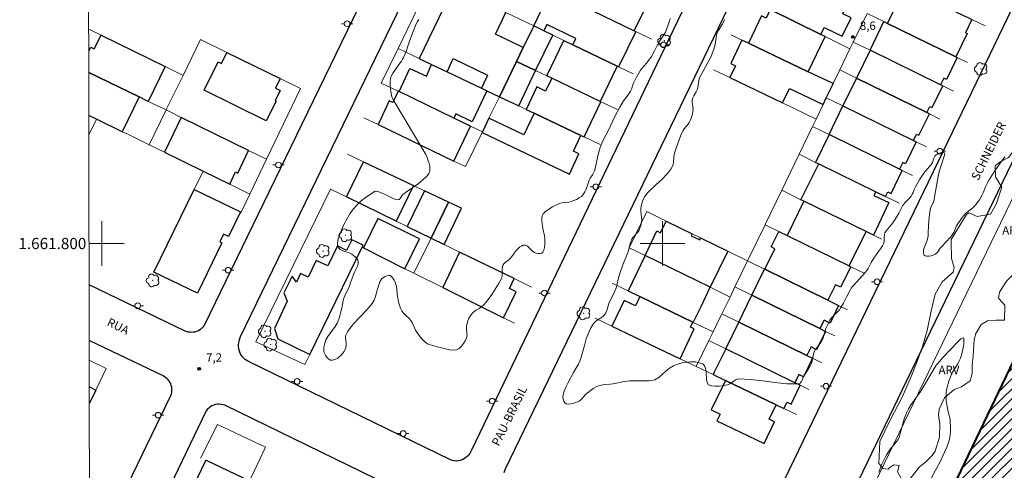
# Model space of a CAD drawing. Units: metres. Extents: x 281681 to 282199, y 1661590 to 1662158.
# Drawn here: x 281685 to 281861, y 1661760 to 1661840 of the extents above; entities that cross this region are included whole.
import ezdxf
from ezdxf.enums import TextEntityAlignment as Align

# ---------------------------------------------------------------- set-up
doc = ezdxf.new("R2010")
doc.units = ezdxf.units.M
doc.header["$MEASUREMENT"] = 0
for name, color, linetype, lineweight in [('Articulacao', 7, 'Continuous', 18), ('Cerca', 8, 'Cerca', 20), ('Coordenadas', 7, 'Continuous', 9), ('Edificacoes', 7, 'Continuous', 30), ('Edificacoes_Notaveis', 7, 'Continuous', 40), ('Edificacoes_Notaveis_Hatch', 8, 'Continuous', 9), ('Malha_Coordenadas', 7, 'Continuous', 15), ('Muro_Grade', 8, 'Continuous', 20), ('Pavimentacao_Asfaltica_Mfio', 10, 'Continuous', 30), ('Poste', 7, 'Continuous', 9), ('Topon_de_Vias', 7, 'Continuous', 9)]:
    doc.layers.add(name, color=color, linetype=linetype, lineweight=lineweight)
for name, color, linetype, lineweight, true_color in [('Arvores_Isoladas', 7, 'Continuous', 18, 0x00ff33), ('Curvas_Intermediarias', 7, 'Continuous', 9, 0x783c14), ('Pto_Cotado', 7, 'Continuous', 9, 0x783c14), ('Topon_Pto_Cotado', 7, 'Continuous', 9, 0x783c14), ('Topon_Vegetacao', 7, 'Continuous', 9, 0x00ff33), ('Vegetacao', 7, 'Orla8', 9, 0x00ff33)]:
    doc.layers.add(name, color=color, linetype=linetype, lineweight=lineweight, true_color=true_color)
doc.styles.add('Arial', font='arial.ttf', dxfattribs={"height": 1.5})
doc.styles.get("Standard").update_dxf_attribs({"font": 'arial.ttf'})
doc.linetypes.add('Cerca', pattern='A,10,0,["X",Standard,S=1,R=0,X=0,Y=-0.5],0.1', length=10.1)
doc.linetypes.add('Orla8', pattern='A,6,-0.5,["V",Standard,S=1,R=0,X=-0.5,Y=-1],-0.5,6,-0.5,["V",Standard,S=1,R=0,X=-0.5,Y=-1],-0.5', length=14)

# ---------------------------------------------------------------- blocks, each defined once
blk = doc.blocks.new('Cotas')
at = {"layer": 'Pto_Cotado'}
blk.add_hatch(color=256, dxfattribs=at).paths.add_polyline_path([(0, 0.24, 1), (0, -0.24, 1)])
at = {"layer": 'Pto_Cotado', "lineweight": -3}
blk.add_lwpolyline([(0, -0.24, -1), (0, 0.24, -1)], format="xyb", close=True, dxfattribs=at)
blk = doc.blocks.new('Poste')
at = {"layer": 'Poste'}
for points in [[(-0.5, 0), (-1, 0)], [(0.5, 0), (1, 0)]]:
    blk.add_lwpolyline(points, dxfattribs=at)
blk.add_lwpolyline([(0, 0.5, 1), (0, -0.5, 1)], format="xyb", close=True, dxfattribs=at)
blk = doc.blocks.new('Arvore')
at = {"layer": 'Arvores_Isoladas'}
blk.add_lwpolyline([(-0.72, 0.49, 0.872324), (-0.72, -0.55, 0.862983), (0.28, -0.83, 0.900105), (0.89, 0.03, 0.863155), (0.26, 0.86, 0.882486)], format="xyb", close=True, dxfattribs=at)
blk.add_circle((0, 0), 0.0286, dxfattribs=at)

msp = doc.modelspace()

# ---------------------------------------------------------------- hatches: boundary and pattern name
at = {"layer": 'Edificacoes_Notaveis_Hatch'}
h = msp.add_hatch(dxfattribs=at)
h.set_pattern_fill('ANSI31', color=256, scale=10)
h.paths.add_polyline_path([(281852.62, 1661758.21), (281867.33, 1661788.98), (281867.95, 1661788.68), (281868.91, 1661790.7), (281870.95, 1661789.72), (281869.99, 1661787.69), (281876.3, 1661784.68), (281867.31, 1661765.85), (281867.57, 1661765.72), (281861.88, 1661753.81)])

# ---------------------------------------------------------------- linework, layer by layer
at = {"layer": 'Articulacao', "flags": 128}
msp.add_lwpolyline([(281697.16, 1662151.44), (282178.82, 1662152.23), (282179.71, 1661597.96), (281698.08, 1661597.16), (281697.16, 1662151.44)], close=True, dxfattribs=at)
at = {"layer": 'Cerca', "flags": 128}
msp.add_lwpolyline([(281992.37, 1662078.67), (281972.63, 1662036.5), (281927.97, 1661944.38), (281878.56, 1661841.42), (281824.79, 1661730.3), (281761.19, 1661597.3), (281761.18, 1661597.27)], dxfattribs=at)
at = {"layer": 'Curvas_Intermediarias', "flags": 128}
for points, elevation in [([(281801.44, 1661840.07), (281801.28, 1661839.72), (281801.11, 1661839.29), (281800.67, 1661837.95), (281800.48, 1661837.52), (281800.27, 1661837.16), (281799.52, 1661836.12), (281799.29, 1661835.76), (281799.1, 1661835.4), (281798.59, 1661834.31), (281798.03, 1661833.33), (281797.4, 1661832.43), (281797.15, 1661832.11), (281796.34, 1661831.18), (281796.1, 1661830.85), (281795.84, 1661830.45), (281795.36, 1661829.62), (281794.93, 1661828.77), (281794.79, 1661828.45), (281794.45, 1661827.47), (281794.31, 1661827.16), (281794.13, 1661826.86), (281793.5, 1661826.03), (281793.07, 1661825.39), (281792.41, 1661824.3), (281791.99, 1661823.53), (281791.59, 1661822.73), (281790.32, 1661820.07), (281789.52, 1661818.62), (281789.17, 1661817.87), (281788.88, 1661817.09), (281788.63, 1661816.3), (281788.47, 1661815.63), (281788.05, 1661813.59), (281787.86, 1661812.93), (281787.71, 1661812.59), (281787.53, 1661812.26), (281787.13, 1661811.62), (281786.95, 1661811.29), (281786.74, 1661810.77), (281786.39, 1661809.69), (281786.17, 1661809.18), (281785.88, 1661808.74), (281785.54, 1661808.4), (281785.12, 1661808.11), (281784.65, 1661807.86), (281784.18, 1661807.65), (281783.7, 1661807.46), (281783.31, 1661807.36), (281782.46, 1661807.3), (281782.04, 1661807.25), (281781.65, 1661807.13), (281781.01, 1661806.84), (281780.36, 1661806.52), (281779.74, 1661806.15), (281779.18, 1661805.74), (281778.74, 1661805.27), (281778.57, 1661804.91), (281778.5, 1661804.49), (281778.5, 1661804.02), (281778.58, 1661803.1), (281778.64, 1661802.67), (281778.94, 1661801.38), (281778.99, 1661800.95), (281778.99, 1661799.87), (281778.95, 1661799.32), (281778.85, 1661798.84), (281778.67, 1661798.45), (281778.48, 1661798.31), (281778.18, 1661798.24), (281777.84, 1661798.24), (281777.49, 1661798.3), (281777.2, 1661798.39), (281776.85, 1661798.6), (281776.23, 1661799.24), (281775.92, 1661799.53), (281775.59, 1661799.71), (281775.35, 1661799.73), (281775.09, 1661799.68), (281774.83, 1661799.56), (281774.58, 1661799.41), (281774.36, 1661799.24), (281774.03, 1661798.9), (281773.73, 1661798.52), (281773.16, 1661797.7), (281772.86, 1661797.32), (281772.58, 1661797.07), (281771.97, 1661796.62), (281771.71, 1661796.37), (281771.52, 1661796.09), (281771.41, 1661795.66), (281771.4, 1661795.19), (281771.42, 1661794.7), (281771.4, 1661794.22), (281771.27, 1661793.78), (281770.77, 1661792.81), (281770.19, 1661791.85), (281769.56, 1661790.91), (281768.89, 1661790.01), (281768.19, 1661789.14), (281767.78, 1661788.76), (281767.3, 1661788.44), (281766.8, 1661788.14), (281766.33, 1661787.82), (281765.94, 1661787.45), (281765.68, 1661787.08), (281765.47, 1661786.68), (281765.31, 1661786.25), (281765.17, 1661785.8), (281765.07, 1661785.36), (281765.04, 1661784.93), (281765.13, 1661784.03), (281765.14, 1661783.59), (281765.05, 1661783.19), (281764.81, 1661782.69), (281764.5, 1661782.17), (281764.14, 1661781.7), (281763.73, 1661781.32), (281763.28, 1661781.09), (281762.66, 1661781.01), (281761.99, 1661781.08), (281761.28, 1661781.24), (281759.87, 1661781.62), (281759.02, 1661781.82), (281758.61, 1661781.94), (281758.22, 1661782.1), (281757.86, 1661782.31), (281757.48, 1661782.62), (281757.12, 1661782.97), (281756.79, 1661783.36), (281756.2, 1661784.19), (281755.96, 1661784.6), (281755.38, 1661785.91), (281755.14, 1661786.31), (281754.84, 1661786.67), (281754.11, 1661787.32), (281753.77, 1661787.65), (281753.5, 1661788.03), (281753.27, 1661788.51), (281753.09, 1661789.03), (281752.95, 1661789.56), (281752.72, 1661790.64), (281752.66, 1661791.06), (281752.61, 1661791.92), (281752.57, 1661792.34), (281752.47, 1661792.73), (281752.33, 1661793.1), (281752.15, 1661793.47), (281751.94, 1661793.82), (281751.7, 1661794.1), (281751.44, 1661794.28), (281751.18, 1661794.32), (281750.86, 1661794.26), (281750.53, 1661794.13), (281750.22, 1661793.95), (281749.97, 1661793.75), (281749.76, 1661793.49), (281749.6, 1661793.18), (281749.46, 1661792.84), (281749.09, 1661791.7), (281748.88, 1661790.8), (281748.76, 1661790.36), (281748.6, 1661789.94), (281748.43, 1661789.62), (281748.22, 1661789.32), (281747.99, 1661789.03), (281747.25, 1661788.17), (281744.89, 1661785.69), (281744.08, 1661784.66), (281743.84, 1661784.3), (281743.64, 1661783.93), (281743.49, 1661783.55), (281743.45, 1661783.15), (281743.57, 1661782.29), (281743.61, 1661781.87), (281743.56, 1661781.47), (281743.41, 1661781.1), (281743.2, 1661780.74), (281742.94, 1661780.39), (281742.66, 1661780.08), (281742.35, 1661779.8), (281742.08, 1661779.6), (281741.76, 1661779.41), (281741.42, 1661779.27), (281741.1, 1661779.2), (281740.82, 1661779.22), (281740.52, 1661779.39), (281740.23, 1661779.66), (281739.96, 1661780), (281739.76, 1661780.37), (281739.63, 1661780.72), (281739.58, 1661781.12), (281739.61, 1661781.55), (281739.7, 1661781.99), (281739.83, 1661782.42), (281739.99, 1661782.82), (281740.34, 1661783.45), (281741.61, 1661785.23), (281741.98, 1661785.84), (281742.17, 1661786.26), (281742.33, 1661786.7), (281742.47, 1661787.15), (281742.72, 1661788.05), (281742.82, 1661788.49), (281743.08, 1661789.82), (281743.2, 1661790.26), (281743.37, 1661790.7), (281744.16, 1661792.41), (281744.32, 1661792.82), (281744.89, 1661794.48), (281745.09, 1661794.93), (281745.56, 1661795.85), (281745.72, 1661796.3), (281745.76, 1661796.72), (281745.67, 1661797.03), (281745.48, 1661797.34), (281745.21, 1661797.62), (281744.6, 1661798.11), (281744.12, 1661798.36), (281743.02, 1661798.72), (281742.54, 1661798.93), (281742.2, 1661799.23), (281742.06, 1661799.57), (281742.03, 1661799.99), (281742.08, 1661800.46), (281742.19, 1661800.92), (281742.33, 1661801.34), (281742.73, 1661802.36), (281743.18, 1661803.37), (281743.69, 1661804.36), (281744.25, 1661805.31), (281744.88, 1661806.19), (281745.53, 1661806.91), (281746.26, 1661807.58), (281747.05, 1661808.19), (281747.85, 1661808.76), (281748.66, 1661809.27), (281748.83, 1661809.33), (281749.02, 1661809.32), (281749.23, 1661809.27), (281750.28, 1661808.84), (281751.6, 1661808.17), (281752.24, 1661807.91), (281752.85, 1661807.77), (281753.05, 1661807.83), (281753.21, 1661808.01), (281753.52, 1661808.52), (281753.7, 1661808.73), (281754.33, 1661809.21), (281756.43, 1661810.64), (281756.78, 1661810.91), (281757.79, 1661811.8), (281758.1, 1661812.13), (281758.35, 1661812.48), (281758.5, 1661812.85), (281758.54, 1661813.29), (281758.49, 1661813.76), (281758.38, 1661814.24), (281758.24, 1661814.72), (281757.95, 1661815.52), (281757.79, 1661815.83), (281752.12, 1661825.41), (281751.84, 1661825.84), (281751.77, 1661825.99), (281751.72, 1661826.15), (281751.51, 1661827.43), (281751.43, 1661828.07), (281751.41, 1661828.71), (281751.47, 1661829.32), (281751.62, 1661829.79), (281751.86, 1661830.24), (281752.96, 1661831.88), (281753.43, 1661832.5), (281753.65, 1661832.82), (281753.84, 1661833.16), (281754.07, 1661833.68), (281754.27, 1661834.22), (281754.64, 1661835.32), (281755.14, 1661836.69), (281756.1, 1661839.15), (281756.29, 1661839.54), (281756.52, 1661839.9)], 8), ([(281861.07, 1661815.44), (281860.08, 1661814.13), (281859.39, 1661813.13), (281858.34, 1661811.47), (281857.95, 1661810.82), (281857.77, 1661810.48), (281857.61, 1661810.12), (281857.21, 1661809.01), (281857.04, 1661808.66), (281856.53, 1661807.81), (281856.24, 1661807.41), (281855.94, 1661807.02), (281855.62, 1661806.64), (281855.33, 1661806.36), (281854.36, 1661805.6), (281854.06, 1661805.32), (281853.46, 1661804.63), (281853.18, 1661804.26), (281852.66, 1661803.5), (281852.45, 1661803.14), (281851.93, 1661801.98), (281851.71, 1661801.63), (281851.35, 1661801.16), (281849.73, 1661799.43), (281849.52, 1661799.15), (281849.11, 1661798.54), (281848.89, 1661798.28), (281848.63, 1661798.08), (281848.29, 1661797.93), (281847.9, 1661797.81), (281847.5, 1661797.74), (281847.13, 1661797.73), (281846.82, 1661797.79), (281846.69, 1661797.9), (281846.59, 1661798.1), (281846.54, 1661798.35), (281846.53, 1661798.61), (281846.54, 1661798.84), (281846.65, 1661799.23), (281847.16, 1661800.4), (281847.27, 1661800.8), (281847.36, 1661801.38), (281847.4, 1661801.98), (281847.45, 1661803.17), (281847.57, 1661804.68), (281847.67, 1661805.59), (281847.76, 1661806.03), (281847.87, 1661806.39), (281848.31, 1661807.43), (281848.43, 1661807.78), (281848.54, 1661808.28), (281848.84, 1661810.28), (281849.03, 1661811.3), (281849.24, 1661812.31), (281849.47, 1661813.21), (281850.31, 1661815.75), (281850.35, 1661816.01), (281850.3, 1661816.17), (281850.1, 1661816.23), (281849.78, 1661816.21), (281849.42, 1661816.12), (281849.08, 1661815.99), (281848.81, 1661815.82), (281848.59, 1661815.55), (281848.42, 1661815.21), (281848.13, 1661814.46), (281847.95, 1661814.12), (281847.68, 1661813.76), (281846.78, 1661812.74), (281846.5, 1661812.38), (281845.92, 1661811.49), (281845.12, 1661810.09), (281844.97, 1661809.77), (281844.7, 1661809.1), (281844.55, 1661808.77), (281844.37, 1661808.46), (281844.12, 1661808.15), (281843.25, 1661807.29), (281843, 1661806.98), (281842.81, 1661806.69), (281842.17, 1661805.42), (281841.76, 1661804.72), (281841.32, 1661804.04), (281841.09, 1661803.7), (281840.81, 1661803.34), (281840.18, 1661802.64), (281839.9, 1661802.28), (281839.68, 1661801.89), (281839.58, 1661801.53), (281839.55, 1661801.13), (281839.53, 1661800.33), (281839.44, 1661799.96), (281839.25, 1661799.58), (281839.01, 1661799.21), (281838.21, 1661798.14), (281837.56, 1661797.2), (281837.22, 1661796.61), (281836.68, 1661795.54), (281836.46, 1661795.21), (281836.17, 1661794.83), (281834.12, 1661792.61), (281833.88, 1661792.33), (281833.66, 1661792.03), (281833.45, 1661791.68), (281832.89, 1661790.56), (281832.26, 1661789.38), (281831.8, 1661788.58), (281831.54, 1661788.2), (281831.27, 1661787.88), (281830.36, 1661787), (281830.09, 1661786.68), (281829.87, 1661786.34), (281829.67, 1661785.98), (281829.49, 1661785.6), (281829.16, 1661784.84), (281829.02, 1661784.44), (281828.67, 1661783.2), (281828.5, 1661782.81), (281828.24, 1661782.38), (281827.3, 1661781.14), (281827.05, 1661780.7), (281826.92, 1661780.31), (281826.69, 1661779.06), (281826.57, 1661778.67), (281826.36, 1661778.23), (281826.11, 1661777.81), (281825.3, 1661776.58), (281825.11, 1661776.21), (281824.95, 1661775.79), (281824.77, 1661775.41), (281824.55, 1661775.11), (281824.25, 1661774.99), (281822.2, 1661775.01), (281820.06, 1661775.24), (281817.88, 1661775.54), (281815.7, 1661775.8), (281813.57, 1661775.9), (281813.15, 1661775.8), (281812.76, 1661775.57), (281812.38, 1661775.28), (281812, 1661775.02), (281811.59, 1661774.86), (281810.9, 1661774.73), (281810.13, 1661774.62), (281809.39, 1661774.58), (281808.73, 1661774.64), (281808.21, 1661774.86), (281807.95, 1661775.24), (281807.85, 1661775.79), (281807.79, 1661777.12), (281807.7, 1661777.72), (281807.56, 1661778.12), (281807.33, 1661778.46), (281807.17, 1661778.56), (281806.77, 1661778.71), (281806.34, 1661778.83), (281805.88, 1661778.91), (281805.43, 1661778.94), (281804.98, 1661778.94), (281804.36, 1661778.89), (281803.74, 1661778.8), (281803.12, 1661778.66), (281802.52, 1661778.48), (281801.95, 1661778.24), (281801.26, 1661777.79), (281800.61, 1661777.25), (281799.97, 1661776.68), (281799.32, 1661776.14), (281798.62, 1661775.72), (281798.13, 1661775.58), (281797.61, 1661775.52), (281795.62, 1661775.54), (281794.86, 1661775.57), (281794.48, 1661775.57), (281794.11, 1661775.55), (281792.95, 1661775.37), (281791.23, 1661775.04), (281790.7, 1661774.97), (281789.63, 1661774.88), (281789.1, 1661774.8), (281788.6, 1661774.66), (281788.17, 1661774.48), (281787.75, 1661774.24), (281787.35, 1661773.97), (281786.58, 1661773.38), (281786.28, 1661773.09), (281785.73, 1661772.44), (281785.44, 1661772.14), (281785.12, 1661771.91), (281784.67, 1661771.72), (281784.18, 1661771.55), (281783.68, 1661771.44), (281783.22, 1661771.4), (281782.83, 1661771.47), (281782.61, 1661771.65), (281782.43, 1661771.94), (281782.3, 1661772.31), (281782.24, 1661772.69), (281782.26, 1661773.03), (281782.47, 1661773.73), (281782.77, 1661774.44), (281783.12, 1661775.13), (281784.13, 1661777.04), (281784.73, 1661778.03), (281785.02, 1661778.54), (281785.25, 1661779.06), (281785.5, 1661779.74), (281786.07, 1661781.87), (281786.41, 1661783.05), (281787.18, 1661784.89), (281787.44, 1661785.37), (281787.74, 1661785.82), (281788.09, 1661786.15), (281789.34, 1661786.99), (281789.68, 1661787.33), (281789.89, 1661787.68), (281790.05, 1661788.07), (281790.31, 1661788.9), (281790.46, 1661789.31), (281791.46, 1661791.38), (281791.68, 1661791.91), (281791.8, 1661792.3), (281792.17, 1661793.9), (281792.56, 1661795.19), (281792.85, 1661796.03), (281793.03, 1661796.48), (281793.6, 1661797.79), (281793.77, 1661798.24), (281793.93, 1661798.75), (281794.19, 1661799.79), (281794.34, 1661800.3), (281794.54, 1661800.79), (281794.76, 1661801.12), (281795.6, 1661802.03), (281795.82, 1661802.36), (281795.97, 1661802.71), (281796.09, 1661803.07), (281796.18, 1661803.45), (281796.25, 1661803.83), (281796.29, 1661804.21), (281796.28, 1661804.61), (281796.12, 1661805.8), (281796.13, 1661806.19), (281796.21, 1661806.64), (281796.32, 1661807.1), (281796.46, 1661807.54), (281796.64, 1661807.97), (281796.85, 1661808.37), (281797.13, 1661808.77), (281797.46, 1661809.14), (281798.83, 1661810.45), (281799.75, 1661811.26), (281800.03, 1661811.55), (281800.79, 1661812.36), (281801.16, 1661812.78), (281801.48, 1661813.22), (281801.75, 1661813.68), (281801.89, 1661814.08), (281801.95, 1661814.52), (281802.01, 1661815.41), (281802.08, 1661815.85), (281802.2, 1661816.3), (281802.48, 1661817.19), (281802.95, 1661818.49), (281803.28, 1661819.32), (281803.47, 1661819.72), (281803.68, 1661820.11), (281803.88, 1661820.41), (281804.59, 1661821.25), (281804.78, 1661821.56), (281804.96, 1661821.93), (281805.12, 1661822.31), (281805.36, 1661823.11), (281805.43, 1661823.52), (281805.45, 1661823.93), (281805.33, 1661824.77), (281805.29, 1661825.19), (281805.32, 1661825.6), (281805.43, 1661825.96), (281805.61, 1661826.32), (281806.02, 1661827.03), (281806.17, 1661827.4), (281806.28, 1661827.8), (281806.51, 1661829.06), (281806.63, 1661829.46), (281806.8, 1661829.88), (281807.23, 1661830.71), (281808.53, 1661833.04), (281808.72, 1661833.43), (281808.88, 1661833.82), (281809.16, 1661834.62), (281809.39, 1661835.44), (281809.48, 1661835.85), (281809.58, 1661836.69), (281809.65, 1661837.11), (281809.77, 1661837.51), (281809.95, 1661837.9), (281810.67, 1661839.02), (281810.87, 1661839.41), (281811.05, 1661839.9)], 8), ([(281847.68, 1661757.7), (281848.67, 1661759.64), (281849.48, 1661761.02), (281850.02, 1661762.17), (281850.37, 1661762.96), (281850.7, 1661763.76), (281850.99, 1661764.58), (281851.22, 1661765.4), (281851.32, 1661765.99), (281851.37, 1661766.61), (281851.38, 1661767.23), (281851.32, 1661768.46), (281851.29, 1661768.72), (281850.99, 1661769.76), (281850.81, 1661770.7), (281850.66, 1661771.64), (281850.61, 1661772.11), (281850.58, 1661772.81), (281850.62, 1661773.52), (281850.67, 1661773.86), (281850.79, 1661774.41), (281851.08, 1661775.49), (281851.47, 1661776.55), (281851.73, 1661777.07), (281852.65, 1661778.57), (281852.91, 1661779.08), (281853.12, 1661779.6), (281853.3, 1661780.12), (281853.46, 1661780.66), (281853.59, 1661781.2), (281853.74, 1661782.09), (281853.77, 1661782.49), (281853.77, 1661782.88), (281853.72, 1661783.15), (281853.6, 1661783.23), (281853.23, 1661783.02), (281852.78, 1661782.63), (281851.33, 1661781.08), (281849.98, 1661779.68), (281849.14, 1661778.71), (281848.89, 1661778.39), (281848.45, 1661777.73), (281848.03, 1661777.05), (281846.05, 1661773.72), (281845.39, 1661772.84), (281844.25, 1661771.16), (281843.9, 1661770.59), (281843.59, 1661769.99), (281843.37, 1661769.47), (281843.18, 1661768.93), (281842.57, 1661766.84), (281842.34, 1661765.95), (281842.19, 1661765.53), (281842.01, 1661765.12), (281841.75, 1661764.72), (281841.44, 1661764.34), (281840.79, 1661763.6), (281840.5, 1661763.21), (281840.01, 1661762.42), (281839.78, 1661762.02), (281839.35, 1661761.19), (281839.14, 1661760.71), (281838.58, 1661759.26)], 7)]:
    msp.add_lwpolyline(points, dxfattribs=dict(at, elevation=elevation))
at = {"layer": 'Edificacoes', "flags": 128}
for points in [[(281786.93, 1661849.53), (281786.34, 1661849.81), (281784.5, 1661846.05), (281781.31, 1661847.6), (281780.1, 1661845.1), (281794.97, 1661837.87), (281796.92, 1661841.86), (281794.35, 1661843.11), (281795.49, 1661845.46), (281789.52, 1661848.3)], [(281772.08, 1661841.16), (281762.75, 1661845.65), (281756.63, 1661832.96), (281758.82, 1661831.91), (281761.58, 1661830.6), (281762.7, 1661832.94), (281768.81, 1661830), (281767.7, 1661827.68), (281768.66, 1661827.22), (281770.91, 1661826.14), (281773.96, 1661832.44), (281775.15, 1661834.89), (281770.2, 1661837.27)], [(281831.54, 1661843.39), (281825.58, 1661846.3), (281824.78, 1661844.68), (281821.47, 1661846.32), (281819.17, 1661841.69), (281819.22, 1661841.67), (281828.25, 1661837.24), (281828.86, 1661838.48), (281832.03, 1661836.91), (281833.66, 1661840.18), (281832.15, 1661840.93), (281833.01, 1661842.67)], [(281843.65, 1661845.42), (281854.68, 1661840.13), (281855.19, 1661839.89), (281854.06, 1661837.55), (281854.34, 1661837.42), (281852.34, 1661833.25), (281840.15, 1661839.2), (281843.23, 1661845.62)], [(281778.87, 1661837.88), (281777.03, 1661838.77), (281780.1, 1661845.1), (281794.97, 1661837.87), (281795.22, 1661837.75), (281792.18, 1661831.47), (281791.93, 1661831.59), (281784.01, 1661835.4), (281784.54, 1661836.49), (281779.4, 1661838.99)], [(281828.25, 1661837.24), (281819.22, 1661841.67), (281818.5, 1661840.15), (281817.68, 1661840.54), (281815.35, 1661835.67), (281826, 1661830.59), (281829, 1661836.87)], [(281778.87, 1661837.88), (281777.03, 1661838.77), (281775.15, 1661834.89), (281773.96, 1661832.44), (281777.38, 1661830.81), (281780.43, 1661837.13)], [(281840.15, 1661839.2), (281852.34, 1661833.25), (281852.53, 1661833.16), (281850.64, 1661829.23), (281850.19, 1661829.45), (281849.61, 1661828.27), (281837.01, 1661834.43), (281839.48, 1661839.53)], [(281784.01, 1661835.4), (281791.93, 1661831.59), (281788.9, 1661825.32), (281780.25, 1661829.44), (281779.38, 1661829.86), (281782.42, 1661836.17)], [(281815.35, 1661835.67), (281814.18, 1661836.23), (281812.2, 1661832.06), (281813.03, 1661831.67), (281812.01, 1661829.55), (281821.42, 1661825.03), (281822.65, 1661827.62), (281828.64, 1661824.76), (281829.21, 1661825.96), (281830.3, 1661828.22), (281830.42, 1661828.48), (281826, 1661830.59)], [(281731.84, 1661829.4), (281730.99, 1661827.69), (281731.83, 1661827.27), (281730.91, 1661825.43), (281731.12, 1661825.33), (281729.34, 1661821.83), (281718.26, 1661827.34), (281720.76, 1661832.37), (281721.35, 1661832.08), (281722.32, 1661834.02)], [(281849.61, 1661828.27), (281837.01, 1661834.43), (281834.59, 1661829.46), (281847.15, 1661823.31), (281847.69, 1661824.43), (281848.11, 1661824.23), (281849.98, 1661828.09)], [(281761.58, 1661830.6), (281767.7, 1661827.68), (281768.66, 1661827.22), (281766.09, 1661821.7), (281763.16, 1661823.07), (281762.81, 1661822.34), (281753.03, 1661827.05), (281754.96, 1661831.2), (281757.89, 1661829.83), (281758.82, 1661831.91)], [(281773.96, 1661832.44), (281770.91, 1661826.14), (281774.38, 1661824.5), (281777.38, 1661830.81)], [(281788.9, 1661825.32), (281780.25, 1661829.44), (281779.16, 1661827.16), (281777.62, 1661827.9), (281775.7, 1661823.88), (281777.13, 1661823.2), (281785.46, 1661819.26), (281786.06, 1661818.98), (281789.03, 1661825.26)], [(281847.15, 1661823.31), (281834.59, 1661829.46), (281832.19, 1661824.5), (281844.76, 1661818.36), (281845.31, 1661819.48), (281845.74, 1661819.27), (281847.59, 1661823.09)], [(281753.03, 1661827.05), (281752.89, 1661827.12), (281751.91, 1661825.09), (281751.27, 1661825.41), (281749.27, 1661821.17), (281762.77, 1661814.69), (281765.78, 1661820.91), (281762.81, 1661822.34)], [(281844.76, 1661818.36), (281845.23, 1661818.13), (281843.32, 1661814.19), (281842.86, 1661814.41), (281842.29, 1661813.24), (281829.71, 1661819.39), (281832.19, 1661824.5)], [(281714.17, 1661822.47), (281711.17, 1661816.26), (281718.07, 1661812.88), (281722.84, 1661810.55), (281723.86, 1661812.74), (281724.28, 1661812.54), (281726.16, 1661816.59)], [(281767.88, 1661819.9), (281767.83, 1661819.79), (281783.39, 1661812.37), (281785.11, 1661815.96), (281784.11, 1661816.43), (281785.46, 1661819.26), (281777.13, 1661823.2), (281775.3, 1661819.36), (281769.06, 1661822.33)], [(281827.31, 1661814.44), (281827.86, 1661814.17), (281838.02, 1661809.2), (281839.75, 1661808.36), (281840.18, 1661809.23), (281840.77, 1661808.94), (281842.76, 1661813.01), (281842.29, 1661813.24), (281829.71, 1661819.39)], [(281746.67, 1661814.58), (281755.58, 1661810.34), (281752.52, 1661803.99), (281743.64, 1661808.31)], [(281827.86, 1661814.17), (281838.02, 1661809.2), (281837.71, 1661808.54), (281840.36, 1661807.28), (281837.61, 1661801.48), (281836.3, 1661802.13), (281825.2, 1661807.56), (281824.68, 1661807.81)], [(281716.49, 1661809.63), (281724.74, 1661805.65), (281722.61, 1661801.23), (281721.73, 1661801.66), (281721.08, 1661800.3), (281721.4, 1661800.15), (281717.06, 1661791.16), (281709.32, 1661794.9)], [(281757.55, 1661809.4), (281754.47, 1661803.04), (281758.72, 1661800.96), (281761.84, 1661807.35)], [(281761.05, 1661799.83), (281764.18, 1661806.27), (281761.84, 1661807.35), (281758.72, 1661800.96)], [(281825.2, 1661807.56), (281822.21, 1661801.43), (281833.31, 1661796), (281836.3, 1661802.13)], [(281746.71, 1661799.21), (281754.06, 1661795.51), (281756.64, 1661800.84), (281749.23, 1661804.44)], [(281805.3, 1661801.75), (281805.14, 1661801.4), (281806.64, 1661800.68), (281806.8, 1661801), (281811.64, 1661798.64), (281808.5, 1661792.2), (281796.9, 1661797.87), (281798.99, 1661802.26), (281799.66, 1661801.93), (281800.67, 1661804.01)], [(281822.21, 1661801.43), (281833.31, 1661796), (281833.57, 1661795.87), (281831.76, 1661792.2), (281830.86, 1661792.65), (281829.49, 1661789.91), (281818.24, 1661795.41), (281820.05, 1661799.07), (281819.37, 1661799.41), (281820.73, 1661802.16)], [(281737.09, 1661780.25), (281746.44, 1661799.35), (281746.61, 1661799.7), (281744.6, 1661800.68), (281743.67, 1661798.78), (281742.04, 1661799.57), (281740.3, 1661796.01), (281738.27, 1661797), (281736.8, 1661794), (281735.47, 1661794.66), (281734.72, 1661793.14), (281733.95, 1661794.16), (281732.46, 1661791.24), (281733.06, 1661789.72), (281730.79, 1661784.88), (281731.42, 1661783.04)], [(281763.82, 1661798.48), (281760.8, 1661792.17), (281771.67, 1661786.78), (281773.93, 1661791.37), (281772.7, 1661791.97), (281773.55, 1661793.75)], [(281796.9, 1661797.87), (281793.86, 1661791.56), (281795.95, 1661790.55), (281805.43, 1661785.99), (281805.5, 1661785.96), (281806.87, 1661788.81), (281808.5, 1661792.2)], [(281818.24, 1661795.41), (281829.49, 1661789.91), (281831.41, 1661788.97), (281829.89, 1661785.84), (281828.81, 1661786.37), (281828.06, 1661784.85), (281815.93, 1661790.79), (281818.2, 1661795.43)], [(281795.95, 1661790.55), (281795.17, 1661788.9), (281793.14, 1661789.86), (281790.99, 1661785.27), (281803.17, 1661779.47), (281805.67, 1661784.78), (281805.01, 1661785.09), (281805.43, 1661785.99)], [(281828.06, 1661784.85), (281829.08, 1661784.35), (281827.49, 1661781.09), (281826.49, 1661781.58), (281825.74, 1661780.06), (281813.6, 1661786), (281815.93, 1661790.79)], [(281825.74, 1661780.06), (281826.74, 1661779.57), (281825.14, 1661776.28), (281824.31, 1661776.68), (281823.61, 1661775.22), (281811.28, 1661781.26), (281813.6, 1661786)], [(281809.23, 1661777.07), (281809.03, 1661776.67), (281811.21, 1661775.62), (281820.26, 1661771.28), (281821.66, 1661770.61), (281822.21, 1661771.74), (281822.92, 1661771.39), (281824.57, 1661774.75), (281823.61, 1661775.22), (281811.28, 1661781.26)], [(281811.21, 1661775.62), (281808.68, 1661770.41), (281810.31, 1661769.63), (281809.72, 1661768.43), (281818.12, 1661764.38), (281819.99, 1661768.23), (281819.02, 1661768.7), (281820.26, 1661771.28)], [(281726.33, 1661757.73), (281723.84, 1661752.52), (281722.98, 1661752.93), (281721.75, 1661750.35), (281721.18, 1661750.63), (281720.1, 1661748.39), (281718.01, 1661749.4), (281716.55, 1661746.38), (281715.9, 1661746.7), (281711.9, 1661748.64), (281715.99, 1661757.14), (281716.44, 1661756.93), (281718.53, 1661761.27), (281718.61, 1661761.44)]]:
    msp.add_lwpolyline(points, close=True, dxfattribs=at)
for points in [[(281697.69, 1661834.29), (281698.04, 1661835), (281698.68, 1661834.69), (281699.88, 1661837.12)], [(281699.88, 1661837.12), (281711.32, 1661831.5), (281708.3, 1661825.32), (281706.68, 1661826.1), (281697.7, 1661830.44)], [(281697.7, 1661830.44), (281706.68, 1661826.1)], [(281706.68, 1661826.1), (281703.67, 1661819.92), (281699.07, 1661822.16), (281697.71, 1661822.83)], [(281697.79, 1661774.46), (281698.93, 1661773.91)], [(281698.93, 1661773.91), (281697.79, 1661771.55)]]:
    msp.add_lwpolyline(points, dxfattribs=at)
at = {"layer": 'Edificacoes_Notaveis', "flags": 128}
msp.add_lwpolyline([(281852.62, 1661758.21), (281867.33, 1661788.98), (281867.95, 1661788.68), (281868.91, 1661790.7), (281870.95, 1661789.72), (281869.99, 1661787.69), (281876.3, 1661784.68), (281867.31, 1661765.85), (281867.57, 1661765.72), (281861.88, 1661753.81)], close=True, dxfattribs=at)
at = {"layer": 'Malha_Coordenadas', "flags": 128}
for points in [[(281700, 1661804), (281700, 1661796)], [(281800, 1661804), (281800, 1661796)], [(281704, 1661800), (281697.75, 1661800)], [(281697.75, 1661800), (281701.75, 1661800)], [(281804, 1661800), (281796, 1661800)]]:
    msp.add_lwpolyline(points, dxfattribs=at)
at = {"layer": 'Muro_Grade', "flags": 128}
for points in [[(281759.01, 1661847.45), (281752.85, 1661834.76)], [(281777.03, 1661838.77), (281772.08, 1661841.16), (281762.75, 1661845.65), (281759.01, 1661847.45)], [(281857.54, 1661838.76), (281855.19, 1661839.89), (281854.68, 1661840.13), (281843.65, 1661845.42), (281843.23, 1661845.62), (281839.57, 1661847.38)], [(281777.03, 1661838.77), (281780.1, 1661845.1)], [(281798.04, 1661836.38), (281795.22, 1661837.75), (281794.97, 1661837.87), (281780.1, 1661845.1)], [(281833.43, 1661834.69), (281829, 1661836.87), (281828.25, 1661837.24), (281819.22, 1661841.67), (281819.17, 1661841.69), (281815.76, 1661843.37)], [(281836.48, 1661840.99), (281834.01, 1661835.89)], [(281836.48, 1661840.99), (281839.48, 1661839.53), (281840.15, 1661839.2), (281852.34, 1661833.25), (281852.53, 1661833.16), (281854.38, 1661832.25)], [(281777.03, 1661838.77), (281775.15, 1661834.89), (281773.96, 1661832.44)], [(281794.77, 1661830.22), (281792.18, 1661831.47), (281791.93, 1661831.59), (281784.01, 1661835.4), (281782.42, 1661836.17), (281780.43, 1661837.13), (281778.87, 1661837.88), (281777.03, 1661838.77)], [(281714.5, 1661829.94), (281711.32, 1661831.5), (281699.88, 1661837.12), (281697.68, 1661838.2)], [(281812.25, 1661837.15), (281814.18, 1661836.23), (281815.35, 1661835.67), (281826, 1661830.59), (281830.42, 1661828.48)], [(281714.5, 1661829.94), (281717.62, 1661836.31)], [(281717.62, 1661836.31), (281722.32, 1661834.02), (281731.84, 1661829.4), (281735.47, 1661827.64)], [(281749.86, 1661828.58), (281752.85, 1661834.76)], [(281752.85, 1661834.76), (281756.63, 1661832.96), (281758.82, 1661831.91), (281761.58, 1661830.6), (281767.7, 1661827.68), (281768.66, 1661827.22), (281770.91, 1661826.14)], [(281833.43, 1661834.69), (281834.01, 1661835.89)], [(281834.01, 1661835.89), (281837.01, 1661834.43), (281849.61, 1661828.27), (281849.98, 1661828.09), (281851.9, 1661827.14)], [(281831.6, 1661830.92), (281833.43, 1661834.69)], [(281770.91, 1661826.14), (281773.96, 1661832.44)], [(281791.99, 1661823.86), (281789.03, 1661825.26), (281788.9, 1661825.32), (281780.25, 1661829.44), (281779.38, 1661829.86), (281777.38, 1661830.81), (281773.96, 1661832.44)], [(281697.7, 1661830.44), (281706.68, 1661826.1), (281708.3, 1661825.32), (281711.48, 1661823.79)], [(281711.48, 1661823.79), (281711.51, 1661823.85), (281714.5, 1661829.94)], [(281827.39, 1661822.17), (281821.42, 1661825.03), (281812.01, 1661829.55), (281809.1, 1661830.94)], [(281830.42, 1661828.48), (281831.6, 1661830.92)], [(281849.48, 1661822.17), (281847.59, 1661823.09), (281847.15, 1661823.31), (281834.59, 1661829.46), (281831.6, 1661830.92)], [(281767.88, 1661819.9), (281765.78, 1661820.91), (281762.81, 1661822.34), (281753.03, 1661827.05), (281752.89, 1661827.12), (281749.86, 1661828.58)], [(281830.42, 1661828.48), (281830.3, 1661828.22), (281829.21, 1661825.96)], [(281735.47, 1661827.64), (281729.41, 1661815)], [(281764.86, 1661813.69), (281767.83, 1661819.79), (281767.88, 1661819.9), (281769.06, 1661822.33), (281770.91, 1661826.14)], [(281770.91, 1661826.14), (281774.38, 1661824.5), (281775.7, 1661823.88), (281777.13, 1661823.2), (281785.46, 1661819.26), (281786.06, 1661818.98), (281788.86, 1661817.65)], [(281829.21, 1661825.96), (281828.64, 1661824.76), (281827.39, 1661822.17)], [(281847.08, 1661817.22), (281845.23, 1661818.13), (281844.76, 1661818.36), (281832.19, 1661824.5), (281829.21, 1661825.96)], [(281697.71, 1661822.83), (281699.07, 1661822.16)], [(281708.47, 1661817.57), (281711.48, 1661823.79)], [(281729.41, 1661815), (281726.16, 1661816.59), (281714.17, 1661822.47), (281711.48, 1661823.79)], [(281699.07, 1661822.16), (281697.71, 1661819.38)], [(281699.07, 1661822.16), (281703.67, 1661819.92), (281704.64, 1661819.45), (281708.47, 1661817.57)], [(281764.86, 1661813.69), (281762.77, 1661814.69), (281749.27, 1661821.17), (281746.77, 1661822.37)], [(281824.35, 1661815.89), (281826.74, 1661820.84)], [(281826.74, 1661820.84), (281827.39, 1661822.17)], [(281844.59, 1661812.11), (281842.76, 1661813.01), (281842.29, 1661813.24), (281829.71, 1661819.39), (281826.74, 1661820.84)], [(281767.83, 1661819.79), (281783.39, 1661812.37)], [(281708.47, 1661817.57), (281711.17, 1661816.26), (281718.07, 1661812.88)], [(281743.85, 1661815.93), (281746.67, 1661814.58), (281755.58, 1661810.34), (281757.55, 1661809.4), (281761.84, 1661807.35)], [(281821.26, 1661809.48), (281824.35, 1661815.89)], [(281842.19, 1661807.16), (281839.75, 1661808.36), (281838.02, 1661809.2), (281827.86, 1661814.17), (281827.31, 1661814.44), (281824.35, 1661815.89)], [(281729.41, 1661815), (281726.43, 1661808.79)], [(281718.07, 1661812.88), (281716.49, 1661809.63), (281709.32, 1661794.9)], [(281718.07, 1661812.88), (281722.84, 1661810.55), (281726.43, 1661808.79)], [(281726.43, 1661808.79), (281724.77, 1661805.33)], [(281736.2, 1661778.43), (281727.47, 1661782.52), (281740.8, 1661809.69)], [(281740.8, 1661809.69), (281743.64, 1661808.31), (281752.52, 1661803.99), (281754.47, 1661803.04), (281758.72, 1661800.96)], [(281818.3, 1661803.35), (281818.37, 1661803.49), (281821.26, 1661809.48)], [(281839.08, 1661800.76), (281837.61, 1661801.48), (281836.3, 1661802.13), (281825.2, 1661807.56), (281824.68, 1661807.81), (281821.26, 1661809.48)], [(281761.84, 1661807.35), (281758.72, 1661800.96)], [(281797.18, 1661805.72), (281794.07, 1661799.25)], [(281815.18, 1661796.91), (281811.64, 1661798.64), (281806.8, 1661801), (281805.3, 1661801.75), (281800.67, 1661804.01), (281797.18, 1661805.72)], [(281815.18, 1661796.91), (281818.3, 1661803.35)], [(281818.3, 1661803.35), (281820.73, 1661802.16), (281822.21, 1661801.43), (281833.31, 1661796), (281833.57, 1661795.87), (281836.1, 1661794.64)], [(281758.72, 1661800.96), (281755.68, 1661794.7)], [(281758.72, 1661800.96), (281761.05, 1661799.83), (281763.82, 1661798.48), (281773.55, 1661793.75), (281776.65, 1661792.24)], [(281755.68, 1661794.7), (281754.06, 1661795.51), (281746.71, 1661799.21), (281746.44, 1661799.35), (281737.09, 1661780.25), (281736.2, 1661778.43)], [(281794.07, 1661799.25), (281796.9, 1661797.87), (281808.5, 1661792.2), (281812.05, 1661790.47)], [(281812.92, 1661792.26), (281815.18, 1661796.91)], [(281815.18, 1661796.91), (281818.2, 1661795.43), (281818.24, 1661795.41), (281829.49, 1661789.91), (281831.41, 1661788.97), (281832.98, 1661788.21)], [(281755.68, 1661794.7), (281760.8, 1661792.17), (281771.67, 1661786.78), (281773.6, 1661785.82)], [(281809.02, 1661784.27), (281805.5, 1661785.96), (281805.43, 1661785.99), (281795.95, 1661790.55), (281793.86, 1661791.56), (281791.03, 1661792.92)], [(281812.05, 1661790.47), (281812.92, 1661792.26)], [(281812.92, 1661792.26), (281815.93, 1661790.79), (281828.06, 1661784.85), (281829.08, 1661784.35), (281830.72, 1661783.56)], [(281810.59, 1661787.47), (281812.05, 1661790.47)], [(281810.59, 1661787.47), (281810.41, 1661787.1), (281809.02, 1661784.27)], [(281810.59, 1661787.47), (281813.6, 1661786), (281825.74, 1661780.06), (281826.74, 1661779.57), (281828.39, 1661778.76)], [(281806.03, 1661778.11), (281803.17, 1661779.47), (281790.99, 1661785.27), (281787.97, 1661786.7)], [(281808.27, 1661782.73), (281809.02, 1661784.27)], [(281806.03, 1661778.11), (281808.27, 1661782.73)], [(281808.27, 1661782.73), (281811.28, 1661781.26), (281823.61, 1661775.22), (281824.57, 1661774.75), (281826.08, 1661774.02)], [(281697.78, 1661779.21), (281700.79, 1661777.77)], [(281700.79, 1661777.77), (281698.93, 1661773.91), (281697.79, 1661771.55)], [(281823.9, 1661769.53), (281821.66, 1661770.61), (281820.26, 1661771.28), (281811.21, 1661775.62), (281809.03, 1661776.67), (281806.03, 1661778.11)], [(281717.64, 1661761.76), (281720.63, 1661767.78), (281729.21, 1661763.74)], [(281729.21, 1661763.74), (281727.16, 1661759.46), (281726.33, 1661757.73), (281723.84, 1661752.52), (281720.09, 1661744.67)]]:
    msp.add_lwpolyline(points, dxfattribs=at)
at = {"layer": 'Pavimentacao_Asfaltica_Mfio', "flags": 128}
for points in [[(281996.94, 1662084.2), (281994.9, 1662084.28), (281994.02, 1662084.13), (281993.2, 1662083.88), (281992.49, 1662083.5), (281992.01, 1662083), (281967.78, 1662032.65), (281940.25, 1661975.96), (281920.04, 1661934.08), (281903.29, 1661899.22), (281843.52, 1661775.52), (281810.88, 1661707.85), (281799.99, 1661685.24), (281757.51, 1661597.3), (281757.49, 1661597.26)], [(281806.46, 1661967.71), (281794.04, 1661941.96), (281760.86, 1661873.12), (281735.68, 1661821.24), (281718.26, 1661785.38), (281718.08, 1661785.14), (281717.88, 1661784.93), (281717.65, 1661784.73), (281717.41, 1661784.56), (281717.15, 1661784.42), (281716.87, 1661784.31), (281716.59, 1661784.23), (281716.3, 1661784.19), (281716, 1661784.17), (281715.71, 1661784.19), (281715.41, 1661784.24), (281714.89, 1661784.39), (281697.76, 1661792.66)], [(281771.77, 1661759.25), (281772.01, 1661759.85), (281828.51, 1661876.8), (281840.31, 1661901.1), (281852.07, 1661925.45), (281860.27, 1661942.52), (281860.45, 1661942.74), (281860.65, 1661942.94), (281860.89, 1661943.11), (281861.13, 1661943.26)], [(281819.75, 1661874.98), (281801.09, 1661836.29), (281765.99, 1661763.33), (281765.62, 1661762.6), (281765.41, 1661762.31), (281765.17, 1661762.05), (281764.89, 1661761.82), (281764.59, 1661761.63), (281764.27, 1661761.48), (281763.93, 1661761.37), (281763.58, 1661761.3), (281763.22, 1661761.27), (281762.87, 1661761.3), (281762.52, 1661761.36), (281762.18, 1661761.47), (281726.2, 1661778.99), (281725.58, 1661779.33), (281725.33, 1661779.56), (281725.11, 1661779.81), (281724.91, 1661780.08), (281724.74, 1661780.37), (281724.61, 1661780.68), (281724.51, 1661781), (281724.44, 1661781.32), (281724.41, 1661781.66), (281724.41, 1661781.99), (281724.45, 1661782.32), (281724.52, 1661782.65), (281724.73, 1661783.44), (281793.19, 1661924.4)], [(281880.74, 1661880), (281855.09, 1661826.91), (281813.08, 1661740.02)], [(281697.84, 1661742.98), (281712.35, 1661772.93), (281712.44, 1661773.21), (281712.5, 1661773.51), (281712.53, 1661773.81), (281712.52, 1661774.11), (281712.48, 1661774.41), (281712.41, 1661774.7), (281712.31, 1661774.98), (281712.18, 1661775.25), (281712.02, 1661775.5), (281711.84, 1661775.74), (281711.63, 1661775.95), (281710.94, 1661776.41), (281697.78, 1661782.73)], [(281758.63, 1661753.34), (281721.97, 1661771.19), (281721.64, 1661771.3), (281721.31, 1661771.36), (281720.96, 1661771.39), (281720.62, 1661771.37), (281720.29, 1661771.32), (281719.96, 1661771.22), (281719.64, 1661771.08), (281719.35, 1661770.91), (281719.07, 1661770.7), (281718.83, 1661770.46), (281718.61, 1661770.2), (281697.87, 1661727.06)]]:
    msp.add_lwpolyline(points, dxfattribs=at)
at = {"layer": 'Vegetacao', "flags": 128}
msp.add_lwpolyline([(281838.59, 1661760.84), (281838.77, 1661764.74), (281840.55, 1661768.43), (281842.8, 1661772.76), (281844.5, 1661776.72), (281845.5, 1661779.16), (281846.39, 1661781.67), (281847.23, 1661784.53), (281847.85, 1661787.73), (281848.61, 1661790.98), (281849.87, 1661793.15), (281851.81, 1661794.88), (281851.99, 1661795.74), (281851.54, 1661797.34), (281851.49, 1661800.33), (281851.49, 1661800.7), (281854.24, 1661805.19), (281854.63, 1661805.47), (281856.13, 1661804.82), (281858.51, 1661805.24), (281859.51, 1661807), (281860.53, 1661810.03), (281859.4, 1661811.89), (281859.32, 1661813.83), (281860.24, 1661814.57), (281861.71, 1661815.35), (281862.68, 1661816.56), (281864.39, 1661817.27), (281865.85, 1661817.45), (281867.48, 1661816.32), (281869.23, 1661814.33), (281869.91, 1661813.1), (281871.04, 1661809.93), (281871.51, 1661808.73), (281870.05, 1661807.47), (281867.58, 1661807.34), (281866.67, 1661806.19), (281865.96, 1661804.12), (281865.54, 1661801.73), (281864.36, 1661800.28), (281863.53, 1661798.81), (281863.74, 1661798.05), (281864.76, 1661797.63), (281865.34, 1661796.4), (281865.02, 1661794.88), (281864.18, 1661794.36), (281862.43, 1661794.39), (281861.38, 1661793.28), (281860.09, 1661791.35), (281859.93, 1661790.25), (281861.04, 1661789.04), (281861.02, 1661786.37), (281859.43, 1661786.34), (281857.99, 1661786.24), (281856.84, 1661785.61), (281855.9, 1661783.96), (281855.58, 1661782.91), (281855.43, 1661779.95), (281855.22, 1661778.4), (281855.22, 1661776.88), (281854.85, 1661775.54), (281853.31, 1661774.49), (281852, 1661774.02), (281850.29, 1661772.52), (281849.33, 1661770.51), (281849.22, 1661769.46), (281849.46, 1661767.83), (281849.38, 1661765.5), (281848.62, 1661763.04), (281848.12, 1661762.23), (281846.92, 1661761.05), (281845.84, 1661760.26), (281844.98, 1661759.16), (281844.01, 1661757.93), (281842.83, 1661757.8), (281841.94, 1661759.34), (281842.2, 1661760.47), (281841.23, 1661760.57), (281840.37, 1661759.97), (281840.26, 1661759.81), (281839.32, 1661759.94), (281839.09, 1661760.26)], close=True, dxfattribs=at)

# ---------------------------------------------------------------- block references
at = {"layer": 'Arvores_Isoladas'}
for p in [(281800.34, 1661836.11), (281856.79, 1661831.08), (281743.47, 1661801.48), (281739.46, 1661798.68), (281709.1, 1661793.43), (281785.95, 1661787.58), (281729.11, 1661784.38), (281730.1, 1661781.99)]:
    msp.add_blockref('Arvore', p, dxfattribs=at)
at = {"layer": 'Poste'}
for p in [(281743.76, 1661839.15), (281800.18, 1661835.39), (281849.45, 1661816.45), (281731.51, 1661814), (281788.11, 1661810.1), (281722.55, 1661795.26), (281838.26, 1661793.19), (281778.95, 1661791.19), (281706.42, 1661788.92), (281734.85, 1661775.44), (281829.16, 1661774.59), (281769.64, 1661771.95), (281710.07, 1661769.43), (281753.77, 1661766.16)]:
    msp.add_blockref('Poste', p, dxfattribs=at)
at = {"layer": 'Pto_Cotado'}
for p in [(281833.95, 1661836.79, 8.56), (281717.36, 1661777.7, 7.18)]:
    msp.add_blockref('Cotas', p, dxfattribs=at)

# ---------------------------------------------------------------- texts
at = {"layer": 'Coordenadas', "style": 'Arial'}
msp.add_text('1.661.800', height=2, dxfattribs=at).set_placement((281697.25, 1661800), align=Align.MIDDLE_RIGHT)
at = {"layer": 'Topon_de_Vias', "style": 'Arial'}
for s, rotation, p in [('SCHNEIDER', 63.7443, (281856.34, 1661811.12)), ('RUA', 334.0005, (281700.8, 1661785.49)), ('PAU-BRASIL', 63.7443, (281770.82, 1661763.78))]:
    msp.add_text(s, height=1.5, rotation=rotation, dxfattribs=at).set_placement(p)
at = {"layer": 'Topon_Pto_Cotado', "style": 'Arial'}
for s, p in [('8,6', (281835.2, 1661838.04, 8.56)), ('7,2', (281718.61, 1661778.95, 7.18))]:
    msp.add_text(s, height=1.5, dxfattribs=at).set_placement(p)
at = {"layer": 'Topon_Vegetacao', "style": 'Arial'}
for p in [(281860.59, 1661801.58), (281849.23, 1661776.73)]:
    msp.add_text('ARV', height=1.5, dxfattribs=at).set_placement(p)

doc.saveas('drawing.dxf')
